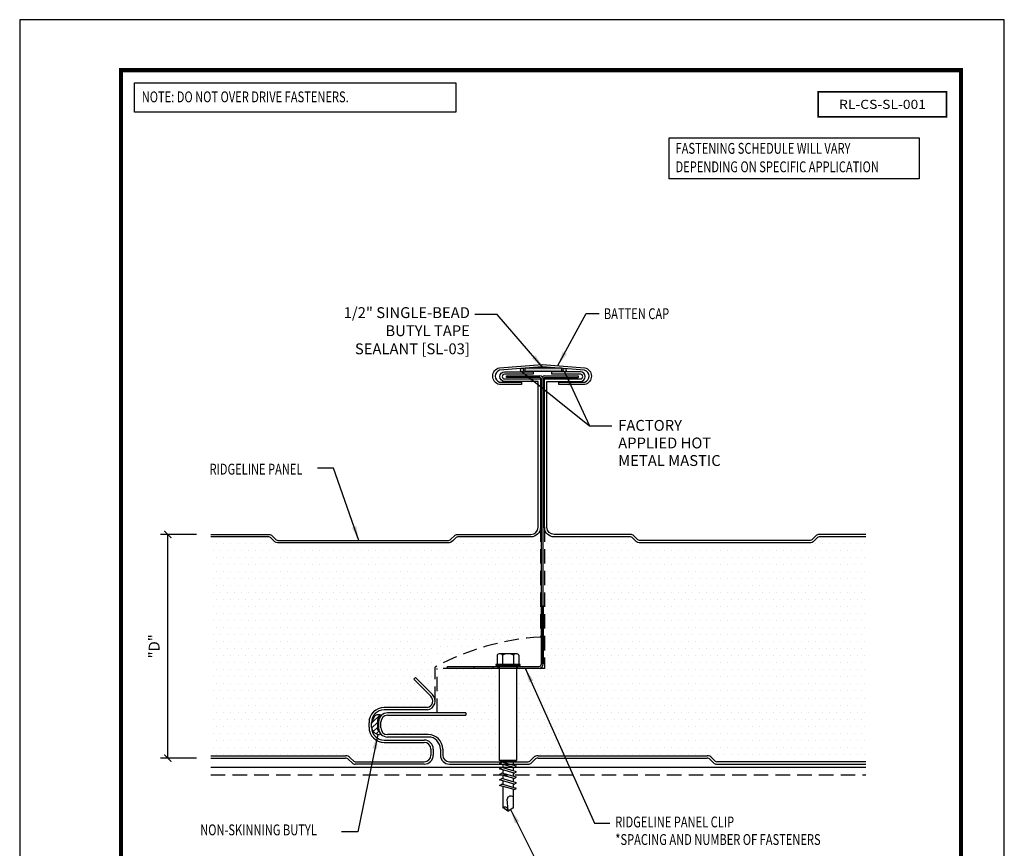
# Model space of a CAD drawing. Units: inches. Extents: x 0 to 34, y 0 to 44.
# Drawn here: x 0 to 34, y 15.4 to 44 of the extents above; entities that cross this region are included whole.
import ezdxf
from ezdxf.enums import TextEntityAlignment as Align

# ---------------------------------------------------------------- set-up
doc = ezdxf.new("R2010")
doc.units = ezdxf.units.IN
doc.header["$LTSCALE"] = 2
doc.header["$MEASUREMENT"] = 0
doc.linetypes.add('HIDDEN', pattern=[0.375, 0.25, -0.125])
doc.layers.get('0').update_dxf_attribs({"linetype": 'CONTINUOUS'})
doc.layers.get('DEFPOINTS').update_dxf_attribs({"linetype": 'CONTINUOUS'})
for name, color, linetype in [('AUXILIAR', 8, 'HIDDEN'), ('BORDERLINE', 2, 'CONTINUOUS'), ('CLIP', 5, 'CONTINUOUS'), ('DIM', 2, 'CONTINUOUS'), ('FASTENER', 9, 'CONTINUOUS'), ('hatch', 8, 'CONTINUOUS'), ('SEAL', 7, 'CONTINUOUS'), ('SEALANT', 8, 'CONTINUOUS'), ('STLA', 12, 'CONTINUOUS'), ('T-BLK', 2, 'CONTINUOUS'), ('TEXT', 2, 'CONTINUOUS')]:
    doc.layers.add(name, color=color, linetype=linetype)
doc.styles.add('ROMAND', font='romand', dxfattribs={"height": 0.075})
doc.styles.add('ROMANS', font='ROMANS.SHX', dxfattribs={"width": 0.75})
doc.styles.add('TEXT1', font='ROMANS', dxfattribs={"width": 0.75, "height": 0.375})
doc.dimstyles.new('PLAN', dxfattribs={"dimtxt": 0.09375, "dimasz": 0.0625, "dimexe": 0.0625, "dimexo": 0.125, "dimgap": 0.0625, "dimtad": 1, "dimdec": 4, "dimzin": 3, "dimdsep": 46, "dimlunit": 4, "dimtxsty": 'TEXT1', "dimblk": 'ARCHTICK', "dimcen": 0.0625, "dimclrd": 7, "dimclre": 7, "dimclrt": 256, "dimadec": 3, "dimazin": 0, "dimtfac": 0.666667, "dimtdec": 4, "dimtmove": 0, "dimatfit": 2, "dimfxl": 1, "dimtvp": 1, "dimfrac": 2, "dimtolj": 1, "dimtzin": 3, "dimarcsym": 0})
doc.dimstyles.new('PLAN$7', dxfattribs={"dimtxt": 0.375, "dimasz": 0.125, "dimexe": 0.0625, "dimexo": 0.125, "dimgap": 0.0625, "dimtad": 1, "dimdec": 4, "dimzin": 3, "dimdsep": 46, "dimlunit": 4, "dimtxsty": 'TEXT1', "dimblk": 'ARCHTICK', "dimcen": 0.0625, "dimclrd": 7, "dimclre": 7, "dimclrt": 2, "dimadec": 3, "dimazin": 0, "dimtfac": 0.666667, "dimtdec": 4, "dimtmove": 0, "dimatfit": 2, "dimfxl": 1, "dimtvp": 1, "dimfrac": 2, "dimtolj": 1, "dimtzin": 3, "dimarcsym": 0})
pattern_1 = [(0, (-144.37064, -32.70885), (0.12162544, 0.2432509), [0, -0.2432509])]

# ---------------------------------------------------------------- blocks, each defined once
blk = doc.blocks.new('A$C71D95179')
at = {"layer": 'BORDERLINE', "const_width": 0.14}
blk.add_lwpolyline([(-16.67, -25.629), (12.33, -25.629), (12.33, 15.371), (-16.67, 15.371)], close=True, dxfattribs=at)
at = {"layer": 'TEXT', "const_width": 0.0625}
blk.add_lwpolyline([(7.405, 13.76), (11.834, 13.76), (11.834, 14.621), (7.405, 14.621)], close=True, dxfattribs=at)
at = {"layer": 'T-BLK', "color": 6, "style": 'ROMAND', "width": 1.25}
for tag, height, p in [('DWGNO', 0.312, (9.624, 14.191)), ('TITLE', 0.625, (2.086, -18.084))]:
    blk.add_attdef(tag, text='', height=height, dxfattribs=at).set_placement(p, align=Align.MIDDLE_CENTER)
at = {"layer": 'T-BLK', "style": 'ROMANS', "width": 0.75}
for tag, p in [('APPLICATION', (-4.744, -19.72)), ('NOTES', (3.746, -19.72)), ('REV_MARK', (3.746, -20.858)), ('REV_DATE', (7.872, -20.858)), ('DRAFTSPERS', (-5.699, -21.997)), ('DRAW_DATE', (3.103, -21.997)), ('RELEASE_DATE', (3.103, -23.135))]:
    blk.add_attdef(tag, p, '', height=0.312, dxfattribs=at)
at = {"layer": 'TEXT', "style": 'TEXT1', "width": 0.75}
for tag, p in [('SCALE', (-5.7, -20.857)), ('CHECKER', (-5.7, -23.133))]:
    blk.add_attdef(tag, p, '', height=0.312, dxfattribs=at)
blk = doc.blocks.new('_ArchTick')
at = {"color": 0, "const_width": 0.15}
blk.add_lwpolyline([(-0.5, -0.5), (0.5, 0.5)], dxfattribs=at)
blk = doc.blocks.new('*D5')
at = {"layer": 'DEFPOINTS', "color": 0, "transparency": 16777216}
for p in [(5.116, 26.213), (6.601, 26.213), (6.601, 18.487)]:
    blk.add_point(p, dxfattribs=at)
at = {"layer": 'DIM', "color": 7, "lineweight": -2, "transparency": 16777216}
for p, q in [((6.101, 26.213), (4.866, 26.213)), ((5.116, 18.487), (5.116, 26.213)), ((6.101, 18.487), (4.866, 18.487))]:
    blk.add_line(p, q, dxfattribs=at)
at = {"layer": 'DIM', "color": 7, "lineweight": -2, "transparency": 16777216, "xscale": 0.25, "yscale": 0.25, "zscale": 0.25}
for p, rotation in [((5.116, 26.213), 90), ((5.116, 18.487), 270)]:
    blk.add_blockref('_ArchTick', p, dxfattribs=dict(at, rotation=rotation))
at = {"layer": 'DIM', "transparency": 16777216, "insert": (4.643, 22.35), "char_height": 0.375, "attachment_point": 5, "rotation": 90, "style": 'TEXT1'}
blk.add_mtext('\\A1;"D"', dxfattribs=at)

msp = doc.modelspace()

# ---------------------------------------------------------------- hatches: boundary and pattern name
at = {"layer": 'hatch'}
h = msp.add_hatch(dxfattribs=at)
h.set_pattern_fill('DOTS', color=256, scale=3.892014, style=0)
h.set_pattern_definition(pattern_1)
edge = h.paths.add_edge_path()
edge.add_line((6.60086, 26.12984), (6.60086, 18.57036))
edge.add_line((6.60086, 18.57036), (11.24777, 18.57036))
edge.add_arc((11.24777, 18.3308), 0.23956, 45, 90, ccw=False)
edge.add_line((11.41716, 18.50019), (11.53396, 18.3834))
edge.add_arc((11.58551, 18.43495), 0.07291, 225, 270)
edge.add_line((11.58551, 18.36204), (13.96982, 18.36204))
edge.add_arc((13.96982, 18.59119), 0.22914, 270, 360)
edge.add_line((14.19897, 18.59119), (14.19897, 18.7995))
edge.add_arc((13.96982, 18.7995), 0.22914, 0, 90)
edge.add_line((13.96982, 19.02864), (12.58812, 19.02864))
edge.add_arc((12.58812, 19.55463), 0.52599, 180, 270, ccw=False)
edge.add_line((12.06213, 19.55463), (12.06213, 19.71086))
edge.add_arc((12.58812, 19.71086), 0.52599, 90, 180, ccw=False)
edge.add_line((12.58812, 20.23685), (14.07625, 20.23685))
edge.add_arc((14.03386, 20.46203), 0.22914, 280.661887, 405.598969)
edge.add_line((14.19418, 20.62575), (13.6047, 21.21522))
edge.add_line((13.6047, 21.21522), (13.66362, 21.27414))
edge.add_line((13.66362, 21.27414), (14.25282, 20.68495))
edge.add_arc((14.03386, 20.46203), 0.31247, 0, 45.512925, ccw=False)
edge.add_line((14.34632, 20.46203), (14.34632, 22.67134))
edge.add_line((14.34632, 22.67134), (17.98332, 22.67134))
edge.add_line((17.98332, 22.67134), (17.98332, 26.46114))
edge.add_arc((17.65202, 26.46114), 0.3313, 270, 360, ccw=False)
edge.add_line((17.65202, 26.12984), (15.1195, 26.12984))
edge.add_arc((15.1195, 26.05693), 0.07291, 90, 135)
edge.add_line((15.06795, 26.10848), (14.95115, 25.99169))
edge.add_arc((14.78176, 26.16109), 0.23956, 270, 315, ccw=False)
edge.add_line((14.78176, 25.92153), (8.94655, 25.92153))
edge.add_arc((8.94655, 26.16109), 0.23956, 225, 270, ccw=False)
edge.add_line((8.77715, 25.99169), (8.66036, 26.10848))
edge.add_arc((8.60881, 26.05693), 0.07291, 45, 90)
edge.add_line((8.60881, 26.12984), (6.60086, 26.12984))
h = msp.add_hatch(dxfattribs=at)
h.set_pattern_fill('DOTS', color=256, scale=3.892014, style=0)
h.set_pattern_definition(pattern_1)
edge = h.paths.add_edge_path()
edge.add_line((16.51393, 19.3317), (16.5945, 19.37936))
edge.add_line((16.5945, 19.37936), (16.5945, 19.47072))
edge.add_line((16.5945, 19.47072), (16.51393, 19.48997))
edge.add_line((16.51393, 19.48997), (16.5945, 19.53763))
edge.add_line((16.5945, 19.53763), (16.5945, 19.62899))
edge.add_line((16.5945, 19.62899), (16.51393, 19.64824))
edge.add_line((16.51393, 19.64824), (16.5945, 19.6959))
edge.add_line((16.5945, 19.6959), (16.5945, 19.78726))
edge.add_line((16.5945, 19.78726), (16.51393, 19.8065))
edge.add_line((16.51393, 19.8065), (16.5945, 19.85416))
edge.add_line((16.5945, 19.85416), (16.5945, 19.94553))
edge.add_line((16.5945, 19.94553), (16.51393, 19.96477))
edge.add_line((16.51393, 19.96477), (16.5945, 20.01243))
edge.add_line((16.5945, 20.01243), (16.5945, 20.1038))
edge.add_line((16.5945, 20.1038), (16.51393, 20.12304))
edge.add_line((16.51393, 20.12304), (16.5945, 20.1707))
edge.add_line((16.5945, 20.1707), (16.5945, 20.26207))
edge.add_line((16.5945, 20.26207), (16.51393, 20.28131))
edge.add_line((16.51393, 20.28131), (16.5945, 20.32897))
edge.add_line((16.5945, 20.32897), (16.5945, 20.42033))
edge.add_line((16.5945, 20.42033), (16.51393, 20.43958))
edge.add_line((16.51393, 20.43958), (16.5945, 20.48724))
edge.add_line((16.5945, 20.48724), (16.5945, 20.5786))
edge.add_line((16.5945, 20.5786), (16.51393, 20.59785))
edge.add_line((16.51393, 20.59785), (16.5945, 20.64551))
edge.add_line((16.5945, 20.64551), (16.5945, 20.73687))
edge.add_line((16.5945, 20.73687), (16.51393, 20.75611))
edge.add_line((16.51393, 20.75611), (16.5945, 20.80377))
edge.add_line((16.5945, 20.80377), (16.5945, 20.89514))
edge.add_line((16.5945, 20.89514), (16.51393, 20.91438))
edge.add_line((16.51393, 20.91438), (16.5945, 20.96204))
edge.add_line((16.5945, 20.96204), (16.5945, 21.58508))
edge.add_line((16.5945, 21.58508), (14.41228, 21.58508))
edge.add_line((14.41228, 21.58508), (14.41228, 20.04937))
edge.add_line((14.41228, 20.04937), (15.40419, 20.04937))
edge.add_line((15.40419, 20.04937), (15.40419, 19.96604))
edge.add_line((15.40419, 19.96604), (12.70229, 19.96604))
edge.add_arc((12.70229, 19.7369), 0.22914, 90, 180)
edge.add_line((12.47314, 19.7369), (12.47314, 19.52859))
edge.add_arc((12.70229, 19.52859), 0.22914, 180, 270)
edge.add_line((12.70229, 19.29945), (14.11003, 19.29945))
edge.add_arc((14.11003, 18.7995), 0.49995, 0, 90, ccw=False)
edge.add_line((14.60998, 18.7995), (14.60998, 18.59119))
edge.add_arc((14.83912, 18.59119), 0.22914, 180, 270)
edge.add_line((14.83912, 18.36204), (16.53878, 18.36204))
edge.add_line((16.53878, 18.36204), (16.51393, 18.36798))
edge.add_line((16.51393, 18.36798), (16.5945, 18.41564))
edge.add_line((16.5945, 18.41564), (16.5945, 18.50983))
edge.add_line((16.5945, 18.50983), (16.51393, 18.52907))
edge.add_line((16.51393, 18.52907), (16.5945, 18.57673))
edge.add_line((16.5945, 18.57673), (16.5945, 18.67092))
edge.add_line((16.5945, 18.67092), (16.51393, 18.69016))
edge.add_line((16.51393, 18.69016), (16.5945, 18.73782))
edge.add_line((16.5945, 18.73782), (16.5945, 18.83201))
edge.add_line((16.5945, 18.83201), (16.51393, 18.85125))
edge.add_line((16.51393, 18.85125), (16.5945, 18.89891))
edge.add_line((16.5945, 18.89891), (16.5945, 18.9931))
edge.add_line((16.5945, 18.9931), (16.51393, 19.01234))
edge.add_line((16.51393, 19.01234), (16.5945, 19.06))
edge.add_line((16.5945, 19.06), (16.5945, 19.15419))
edge.add_line((16.5945, 19.15419), (16.51393, 19.17343))
edge.add_line((16.51393, 19.17343), (16.5945, 19.22109))
edge.add_line((16.5945, 19.22109), (16.5945, 19.31246))
edge.add_line((16.5945, 19.31246), (16.51393, 19.3317))
edge = h.paths.add_edge_path()
edge.add_line((17.15351, 21.01885), (17.15353, 18.36204))
edge.add_line((17.15353, 18.36204), (17.56106, 18.36204))
edge.add_arc((17.56106, 18.43495), 0.07291, 270, 315)
edge.add_line((17.61261, 18.3834), (17.7294, 18.50019))
edge.add_arc((17.8988, 18.3308), 0.23956, 90, 135, ccw=False)
edge.add_line((17.8988, 18.57036), (23.73401, 18.57036))
edge.add_arc((23.73401, 18.3308), 0.23956, 45, 90, ccw=False)
edge.add_line((23.9034, 18.50019), (24.02019, 18.3834))
edge.add_arc((24.07175, 18.43495), 0.07291, 225, 270)
edge.add_line((24.07175, 18.36204), (29.21683, 18.36204))
edge.add_line((29.21683, 18.36204), (29.21683, 26.12984))
edge.add_line((29.21683, 26.12984), (27.60574, 26.12984))
edge.add_arc((27.60574, 26.05693), 0.07291, 90, 135)
edge.add_line((27.55418, 26.10848), (27.43739, 25.99169))
edge.add_arc((27.268, 26.16109), 0.23956, 270, 315, ccw=False)
edge.add_line((27.268, 25.92153), (21.43279, 25.92153))
edge.add_arc((21.43279, 26.16109), 0.23956, 225, 270, ccw=False)
edge.add_line((21.26339, 25.99169), (21.1466, 26.10848))
edge.add_arc((21.09505, 26.05693), 0.07291, 45, 90)
edge.add_line((21.09505, 26.12984), (18.45483, 26.12984))
edge.add_arc((18.45483, 26.46114), 0.3313, 180, 270, ccw=False)
edge.add_line((18.12353, 26.46114), (18.12353, 21.58508))
edge.add_line((18.12353, 21.58508), (18.0812, 21.58508))
edge.add_line((18.0812, 21.58508), (18.0812, 19.60973))
edge.add_line((18.0812, 19.60973), (18.01772, 19.60973))
edge.add_line((18.01772, 19.60973), (18.01772, 21.58508))
edge.add_line((18.01772, 21.58508), (17.15351, 21.58508))
edge.add_line((17.15351, 21.58508), (17.15351, 21.01885))
h = msp.add_hatch(dxfattribs=at)
h.set_pattern_fill('DOTS', color=256, scale=3.892014, style=0)
h.set_pattern_definition([(0, (-99.05848, 12.60331), (0.12162544, 0.2432509), [0, -0.2432509])])
h.paths.add_polyline_path([(17.98332, 22.67134), (14.34632, 22.67134), (14.34632, 21.63142, -0.109533)])
at = {"layer": 'SEALANT'}
h = msp.add_hatch(dxfattribs=at)
h.set_pattern_fill('DOTS', color=251, scale=0.1875, angle=270)
h.set_pattern_definition([(270, (110.626973, 8.53773), (0.01171875, -0.005859375), [0, -0.01171875])])
h.paths.add_polyline_path([(18.7062, 31.84564), (18.7062, 31.97064), (17.4562, 31.97064), (17.4562, 31.84564)])
at = {"layer": 'TEXT'}
h = msp.add_hatch(dxfattribs=at)
h.set_pattern_fill('ANSI31', color=256, scale=0.991908)
h.set_pattern_definition([(45, (-35.81779, -3.022), (-0.08767315, 0.08767315), [])])
edge = h.paths.add_edge_path()
edge.add_spline(control_points=[(12.39709, 19.99849), (12.38032, 19.99699), (12.33246, 19.99274), (12.25767, 19.95045), (12.22426, 19.84689), (12.15066, 19.73188), (12.14761, 19.58539), (12.18155, 19.44906), (12.2462, 19.34157), (12.34179, 19.31297), (12.42653, 19.27261), (12.45099, 19.33052), (12.45341, 19.39156), (12.35818, 19.4275), (12.34887, 19.55055), (12.35451, 19.66022), (12.34505, 19.76744), (12.37146, 19.85653), (12.42242, 19.90458), (12.46821, 19.93157), (12.46759, 19.98714), (12.42771, 19.99356), (12.39709, 19.99849)], knot_values=[0, 0, 0, 0, 0.0510096, 0.14553607, 0.23670681, 0.36981356, 0.55551706, 0.65339717, 0.80183025, 0.89451142, 0.971927, 1.02213616, 1.05095933, 1.15073298, 1.26028688, 1.39033094, 1.49224127, 1.58339791, 1.65713322, 1.70520257, 1.72842888, 1.80522808, 1.80522808, 1.80522808, 1.80522808], degree=3, periodic=0)

# ---------------------------------------------------------------- linework, layer by layer
at = {"color": 5}
for p, q in [((18.37217, 31.75065), (18.37217, 31.83398)), ((13.6047, 21.21522), (13.66362, 21.27414)), ((14.1939, 20.62603), (13.6047, 21.21522)), ((14.25677, 20.68099), (13.66362, 21.27414)), ((14.07625, 20.23685), (12.58812, 20.23685)), ((14.08342, 20.15352), (12.58812, 20.15352)), ((14.08342, 20.15352), (12.58812, 20.15352)), ((12.38982, 19.7369), (12.38982, 19.52859)), ((12.47314, 19.52859), (12.47314, 19.7369)), ((15.40419, 20.04937), (12.70229, 20.04937)), ((12.70229, 19.96604), (15.40419, 19.96604)), ((15.40419, 20.04937), (15.40419, 19.96604)), ((12.06213, 19.55463), (12.06213, 19.71086)), ((12.14545, 19.55463), (12.14545, 19.71086)), ((12.58812, 19.11197), (13.96982, 19.11197)), ((14.11003, 19.29945), (12.70229, 19.29945)), ((14.11003, 19.21612), (12.70229, 19.21612)), ((12.58812, 19.02864), (13.96982, 19.02864)), ((14.19897, 18.7995), (14.19897, 18.59119)), ((14.28229, 18.7995), (14.28229, 18.59119)), ((14.52666, 18.7995), (14.52666, 18.59119)), ((14.52666, 18.7995), (14.52666, 18.59119)), ((14.60998, 18.7995), (14.60998, 18.59119)), ((6.60086, 18.57036), (11.24777, 18.57036)), ((6.60086, 18.57036), (11.24777, 18.57036)), ((6.60086, 18.48703), (11.24777, 18.48703)), ((6.60086, 18.48703), (11.24777, 18.48703)), ((11.35825, 18.44127), (11.47504, 18.32448)), ((11.41716, 18.50019), (11.53396, 18.3834)), ((11.58551, 18.36204), (13.96982, 18.36204)), ((14.83912, 18.36204), (17.56106, 18.36204)), ((17.7294, 18.50019), (17.61261, 18.3834)), ((17.78832, 18.44127), (17.67153, 18.32448)), ((17.8988, 18.57036), (23.73727, 18.57036)), ((17.8988, 18.48703), (23.73401, 18.48703)), ((23.84448, 18.44127), (23.96127, 18.32448)), ((23.9034, 18.50019), (24.02019, 18.3834)), ((29.21683, 18.36204), (24.07175, 18.36204)), ((13.96982, 18.27872), (11.58551, 18.27872)), ((14.83912, 18.27872), (17.56106, 18.27872)), ((24.07175, 18.27872), (29.21683, 18.27872))]:
    msp.add_line(p, q, dxfattribs=at)
msp.add_lwpolyline([(16.57022, 31.89122, 0.73048996), (16.56934, 31.4797), (17.32854, 31.4797), (17.32854, 31.39637), (16.56296, 31.39637, -0.7850133), (16.56296, 31.97423), (18.0394, 32.09183), (19.51583, 31.97423, -0.7850133), (19.51583, 31.39637), (18.618, 31.39637), (18.618, 31.4797), (19.51583, 31.4797, 0.71518296), (19.50842, 31.89124), (18.0394, 32.00824)], format="xyb", close=True, dxfattribs=at)
for points in [[(6.60086, 26.21316), (8.60881, 26.21316, -0.19891237), (8.71928, 26.1674), (8.83607, 26.05061, 0.19891237), (8.94655, 26.00485), (14.78176, 26.00485, 0.19891237), (14.89224, 26.05061), (15.00903, 26.1674, -0.19891237), (15.1195, 26.21316), (17.65202, 26.21316, 0.41421356), (17.9, 26.46114), (17.9, 31.50334), (16.74277, 31.50334, -1), (16.74277, 31.83398), (17.73468, 31.83398), (17.73468, 31.75065), (16.74277, 31.75065, 1), (16.74277, 31.58667), (17.98332, 31.58667), (17.98332, 26.46114, -0.41421356), (17.65202, 26.12984), (15.1195, 26.12984, 0.19891237), (15.06795, 26.10848), (14.95115, 25.99169, -0.19891237), (14.78176, 25.92153), (8.94655, 25.92153, -0.19891237), (8.77715, 25.99169), (8.66036, 26.10848, 0.19891237), (8.60881, 26.12984), (6.60086, 26.12984)], [(29.21683, 26.12984), (27.60574, 26.12984, 0.19891237), (27.55418, 26.10848), (27.43739, 25.99169, -0.19891237), (27.268, 25.92153), (21.43279, 25.92153, -0.19891237), (21.26339, 25.99169), (21.1466, 26.10848, 0.19891237), (21.09505, 26.12984), (18.45483, 26.12984, -0.41421356), (18.12353, 26.46114), (18.12353, 31.58667), (19.36408, 31.58667, 1), (19.36408, 31.75065), (18.37217, 31.75065)], [(29.21683, 26.21316), (27.60574, 26.21316, 0.19891237), (27.49526, 26.1674), (27.37847, 26.05061, -0.19891237), (27.268, 26.00485), (21.43279, 26.00485, -0.19891237), (21.32231, 26.05061), (21.20552, 26.1674, 0.19891237), (21.09505, 26.21316), (18.45483, 26.21316, -0.41421356), (18.20685, 26.46114), (18.20685, 31.50334), (19.36408, 31.50334, 1), (19.36408, 31.83398), (18.37217, 31.83398)]]:
    msp.add_lwpolyline(points, format="xyb", dxfattribs=at)
for centre in [(17.34639, 31.89351), (18.81602, 31.89351)]:
    msp.add_circle(centre, 0.05483)
for centre, radius, start, end in [((14.03386, 20.46203), 0.22914, 280.661887, 45.512925), ((14.03386, 20.46203), 0.31247, 279.126773, 45.512925), ((12.58812, 19.71086), 0.52599, 90, 180), ((12.58812, 19.71086), 0.44266, 90, 180), ((12.70229, 19.7369), 0.31247, 90, 180), ((12.70229, 19.7369), 0.22914, 90, 180), ((12.58812, 19.55463), 0.52599, 180, 270), ((12.58812, 19.55463), 0.44266, 180, 270), ((12.70229, 19.52859), 0.31247, 180, 270), ((12.70229, 19.52859), 0.22914, 180, 270), ((13.96982, 18.7995), 0.31247, 0, 90), ((14.11003, 18.7995), 0.49995, 0, 90), ((14.11003, 18.7995), 0.41662, 0, 90), ((13.96982, 18.7995), 0.22914, 0, 90), ((11.24777, 18.3308), 0.23956, 45, 90), ((11.24777, 18.3308), 0.15623, 45, 90), ((11.58551, 18.43495), 0.07291, 225, 270), ((13.96982, 18.59119), 0.31247, 270, 0), ((13.96982, 18.59119), 0.22914, 270, 0), ((14.83912, 18.59119), 0.31247, 180, 270), ((14.83912, 18.59119), 0.22914, 180, 270), ((17.56106, 18.43495), 0.07291, 270, 315), ((17.8988, 18.3308), 0.23956, 90, 135), ((17.8988, 18.3308), 0.15623, 90, 135), ((23.73401, 18.3308), 0.23956, 45, 90), ((23.73401, 18.3308), 0.15623, 45, 90), ((24.07175, 18.43495), 0.07291, 225, 270), ((11.58551, 18.43495), 0.15623, 225, 270), ((17.56106, 18.43495), 0.15623, 270, 315), ((24.07175, 18.43495), 0.15623, 225, 270)]:
    msp.add_arc(centre, radius, start, end, dxfattribs=at)
at = {"layer": 'AUXILIAR'}
for p, q in [((17.98332, 26.46114), (17.98332, 22.67134)), ((18.12353, 26.46114), (18.12353, 21.58508)), ((14.34632, 20.46203), (14.34632, 21.63142)), ((18.12353, 21.58508), (14.41228, 21.58508)), ((14.41228, 20.04937), (14.41228, 21.58508))]:
    msp.add_line(p, q, dxfattribs=at)
msp.add_arc((18.50988, 13.94983), 8.7374, 93.45504, 118.45848, dxfattribs=at)
at = {"layer": 'CLIP'}
for p, q in [((16.80891, 31.63504), (16.80891, 31.69852)), ((16.80891, 31.69852), (17.96466, 31.69852)), ((17.96466, 31.63504), (16.80891, 31.63504)), ((18.13426, 31.69852), (19.29001, 31.69852)), ((18.13426, 31.63504), (19.29001, 31.63504)), ((19.29001, 31.69852), (19.29001, 31.63504)), ((18.01772, 21.73969), (18.01772, 31.58198)), ((18.0812, 21.73969), (18.0812, 31.58198)), ((18.01772, 23.75914), (18.01772, 21.73969)), ((18.0812, 23.75914), (18.0812, 21.73969)), ((14.77484, 21.59355), (14.77484, 21.65703)), ((14.77484, 21.65703), (17.93506, 21.65703)), ((14.77484, 21.59355), (17.93506, 21.59355)), ((15.6906, 21.59355), (15.6906, 21.65703)), ((16.35188, 21.59355), (16.35188, 21.65703)), ((16.52381, 21.59355), (16.52381, 21.65703)), ((17.18508, 21.59355), (17.18508, 21.65703))]:
    msp.add_line(p, q, dxfattribs=at)
for centre, radius, start, end in [((17.96466, 31.58198), 0.11654, 0, 90), ((17.96466, 31.58198), 0.05306, 0, 90), ((18.13426, 31.58198), 0.11654, 90, 136.688853), ((18.13426, 31.58198), 0.05306, 90, 180), ((17.93506, 21.73969), 0.08266, 270, 0), ((17.93506, 21.73969), 0.14614, 270, 0)]:
    msp.add_arc(centre, radius, start, end, dxfattribs=at)
at = {"layer": 'DEFPOINTS'}
msp.add_lwpolyline([(0, 0), (34, 0), (34, 44), (0, 44)], close=True, dxfattribs=at)
at = {"layer": 'FASTENER'}
for p, q in [((16.48513, 22.03929), (16.48514, 21.72735)), ((17.14595, 22.09461), (16.5807, 22.09461)), ((16.67627, 22.03929), (16.67627, 21.72735)), ((17.05039, 22.0393), (17.05039, 21.72736)), ((17.24152, 22.0393), (17.24152, 21.72736)), ((17.2674, 21.72736), (16.45926, 21.72735)), ((17.2674, 21.68994), (16.45926, 21.68993)), ((17.24152, 21.72736), (16.48514, 21.72735)), ((16.57343, 18.40768), (16.57316, 21.67123)), ((17.15351, 21.67123), (17.15353, 18.4077)), ((16.68304, 18.36204), (16.57339, 18.4077)), ((17.15353, 18.4077), (16.57343, 18.4077)), ((16.68282, 18.36204), (16.68282, 18.3389)), ((17.04388, 18.36205), (16.68304, 18.36204)), ((17.04388, 18.36204), (17.15353, 18.4077)), ((17.04388, 18.36263), (17.04388, 18.23581)), ((16.5721, 18.30715), (16.64672, 18.34921)), ((17.07999, 18.16214), (16.5721, 18.30715)), ((16.5721, 18.11697), (16.64672, 18.15903)), ((17.07999, 17.97196), (16.5721, 18.11697)), ((17.15461, 18.2042), (16.64672, 18.34921)), ((17.15461, 18.01402), (16.64672, 18.15903)), ((16.68282, 18.27554), (16.68283, 18.14872)), ((16.68283, 18.08536), (16.68283, 17.95854)), ((17.04388, 18.17245), (17.04388, 18.04563)), ((17.07999, 18.16214), (17.15461, 18.2042)), ((16.5721, 17.9268), (16.64672, 17.96885)), ((17.07999, 17.78178), (16.5721, 17.9268)), ((16.5721, 17.73662), (16.64672, 17.77867)), ((17.07999, 17.5916), (16.5721, 17.73662)), ((17.15461, 17.82384), (16.64672, 17.96885)), ((17.15461, 17.63366), (16.64672, 17.77867)), ((16.68283, 17.89518), (16.68283, 17.76836)), ((16.68283, 17.705), (16.68283, 17.57818)), ((17.04388, 17.98227), (17.04388, 17.85545)), ((17.04389, 17.79209), (17.04389, 17.66527)), ((17.07999, 17.97196), (17.15461, 18.01402)), ((17.07999, 17.78178), (17.15461, 17.82384)), ((16.5721, 17.54644), (16.64672, 17.58849)), ((17.07999, 17.40142), (16.5721, 17.54644)), ((17.15461, 17.44348), (16.64672, 17.58849)), ((16.68118, 17.51529), (16.68119, 16.76138)), ((17.04224, 17.4122), (17.04224, 16.76138)), ((17.04389, 17.60191), (17.04389, 17.47509)), ((17.07999, 17.5916), (17.15461, 17.63366)), ((17.07999, 17.40142), (17.15461, 17.44348)), ((16.86562, 16.68263), (16.83187, 17.0732)), ((16.86172, 16.64994), (16.68119, 16.77706)), ((16.86172, 16.64994), (17.04224, 16.77706))]:
    msp.add_line(p, q, dxfattribs=at)
for centre, radius, start, end in [((16.5807, 21.98439), 0.11021, 29.875797, 150.124961), ((16.86333, 21.75128), 0.34343, 56.997807, 123.002951), ((17.14595, 21.9844), 0.11021, 29.875797, 150.124961), ((16.45926, 21.70864), 0.01871, 90.000379, 270.000379), ((16.55445, 21.67123), 0.01871, 359.999621, 90.000379), ((17.17222, 21.67123), 0.01871, 89.999621, 180.000379), ((17.2674, 21.70865), 0.01871, 270.000379, 90.000379), ((16.95804, 17.04835), 0.12859, 49.094378, 168.855833), ((16.74793, 16.6801), 0.11771, 345.154989, 124.541927)]:
    msp.add_arc(centre, radius, start, end, dxfattribs=at)
at = {"layer": 'SEALANT', "color": 9}
msp.add_lwpolyline([(17.4562, 31.84564), (17.4562, 31.97064), (18.7062, 31.97064), (18.7062, 31.84564)], close=True, dxfattribs=at)
at = {"layer": 'STLA'}
msp.add_line((6.60086, 18.17509), (29.21683, 18.17509), dxfattribs=at)
at = {"layer": 'STLA', "linetype": 'HIDDEN'}
msp.add_line((6.60086, 17.90573), (29.21683, 17.90573), dxfattribs=at)
at = {"layer": 'TEXT', "ltscale": 0.25}
msp.add_lwpolyline([(3.96424, 41.81428), (15.06105, 41.81428), (15.06105, 40.80154), (3.96424, 40.80154)], close=True, dxfattribs=at)
at = {"layer": 'TEXT'}
msp.add_lwpolyline([(22.42152, 39.92273), (31.06057, 39.92273), (31.06057, 38.50258), (22.42152, 38.50258)], close=True, dxfattribs=at)
msp.add_spline([(12.39709, 19.99849), (12.347, 19.99134), (12.26677, 19.94282), (12.22589, 19.86215), (12.16967, 19.74269), (12.15741, 19.5589), (12.18194, 19.46496), (12.26683, 19.34466), (12.35064, 19.30689), (12.42627, 19.29361), (12.44978, 19.33752), (12.44978, 19.36611), (12.3798, 19.43609), (12.35163, 19.54104), (12.35163, 19.67003), (12.35163, 19.77112), (12.38025, 19.85689), (12.43197, 19.9086), (12.46569, 19.94232), (12.46569, 19.96536), (12.39709, 19.99849)], degree=3, dxfattribs=at)

# ---------------------------------------------------------------- block references
at = {"layer": 'SEAL'}
ref = msp.add_blockref('A$C71D95179', (20.16999, 26.88424), dxfattribs=at)
ref.add_attrib('DWGNO', 'RL-CS-SL-001', dxfattribs={"layer": 'T-BLK', "color": 6, "height": 0.3125, "style": 'ROMAND', "width": 1.125}).set_placement((29.79426, 41.07502), align=Align.MIDDLE_CENTER)

# ---------------------------------------------------------------- texts
at = {"layer": 'TEXT', "lineweight": 50, "style": 'ROMANS', "width": 0.75}
msp.add_text('NOTE: DO NOT OVER DRIVE FASTENERS.', height=0.375, dxfattribs=at).set_placement((4.21386, 41.14608))
at = {"layer": 'TEXT', "width": 0.75}
for s, style, p in [('FASTENING SCHEDULE WILL VARY', 'ROMANS', (22.6482, 39.36684)), ('DEPENDING ON SPECIFIC APPLICATION', 'ROMANS', (22.6482, 38.72904)), ('BATTEN CAP', 'ROMANS', (20.17244, 33.65352)), ('RIDGELINE PANEL', 'TEXT1', (6.55546, 28.28397)), ('RIDGELINE PANEL CLIP', 'TEXT1', (20.56656, 16.09443)), ('NON-SKINNING BUTYL ', 'TEXT1', (6.23378, 15.82076)), ('*SPACING AND NUMBER OF FASTENERS', 'TEXT1', (20.56656, 15.48728))]:
    msp.add_text(s, height=0.375, dxfattribs=dict(at, style=style)).set_placement(p)
at = {"layer": 'TEXT', "insert": (15.54664, 34.06651), "char_height": 0.375, "attachment_point": 3, "style": 'TEXT1'}
msp.add_mtext_dynamic_manual_height_columns('1/2" SINGLE-BEAD BUTYL TAPE SEALANT [SL-03]', width=4.8491539, gutter_width=1.875, heights=[0], dxfattribs=at)
at = {"layer": 'TEXT', "insert": (20.667, 30.17029), "char_height": 0.375, "width": 3.9841071, "attachment_point": 1, "line_spacing_factor": 0.971429, "style": 'TEXT1'}
msp.add_mtext('FACTORY APPLIED HOT METAL MASTIC', dxfattribs=at)

# ---------------------------------------------------------------- dimensions: what is measured, and where the dimension line sits
at = {"layer": 'DIM'}
dim = msp.add_aligned_dim(p1=(6.60086, 18.48703), p2=(6.60086, 26.21316), distance=1.4851, text='"D"', dimstyle='PLAN', override={"dimscale": 4}, dxfattribs=at)
dim.commit()
dim.dimension.update_dxf_attribs({"geometry": '*D5', "text_midpoint": (4.64255, 22.3501)})

# ---------------------------------------------------------------- leaders
at = {"layer": 'TEXT'}
for points in [[(18.0812, 31.97064), (16.4845, 33.81818), (15.7146, 33.81818)], [(18.58389, 32.04846), (19.56609, 33.84364), (20.01425, 33.84364)], [(17.34763, 31.8387), (19.6779, 29.96885), (20.4478, 29.96885)], [(18.81602, 31.83868), (19.6779, 29.96885), (20.4478, 29.96885)], [(11.71413, 26.00485), (10.83316, 28.50649), (10.27841, 28.50649)], [(17.46002, 21.59355), (19.8531, 16.23778), (20.38035, 16.23778)], [(12.3619, 19.30225), (11.67079, 15.94022), (11.11604, 15.94022)], [(16.95198, 16.7135), (18.81504, 12.98086), (19.34229, 12.98086)]]:
    msp.add_leader(points, dimstyle='PLAN$7', override={"dimscale": 4, "dimtad": 0, "dimclrt": 256}, dxfattribs=at)

doc.saveas('drawing.dxf')
